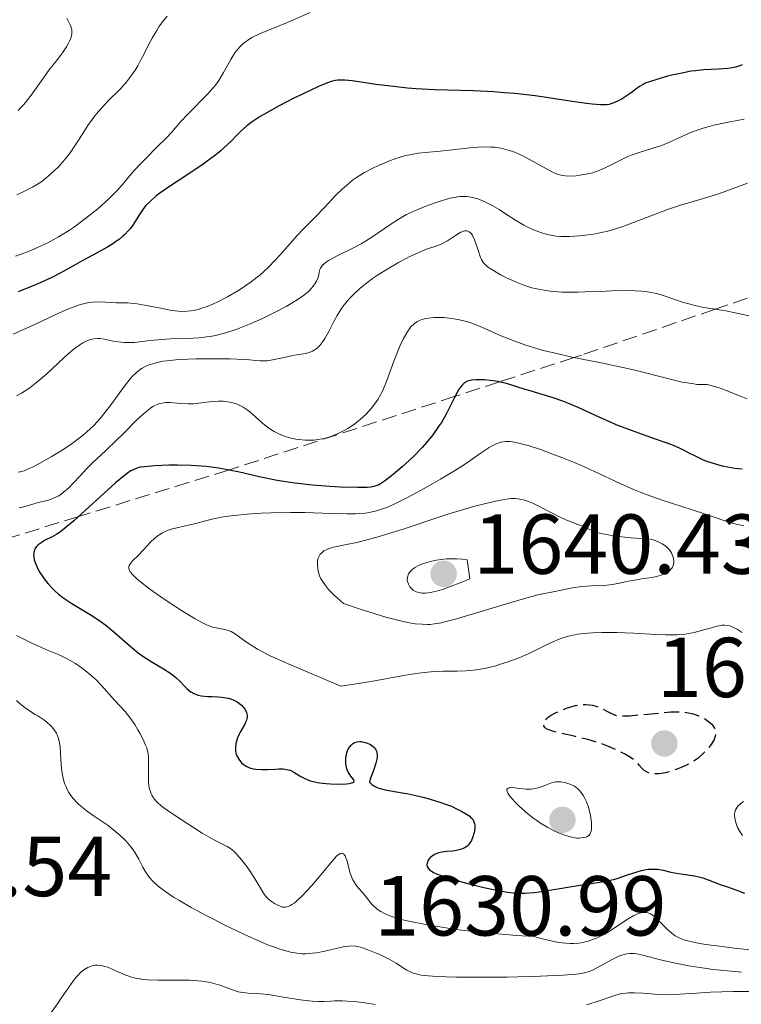
# Model space of a CAD drawing. Units: metres. Extents: x 678434 to 681881, y 4756200 to 4758603.
# Drawn here: x 679713 to 679798, y 4756833 to 4756949 of the extents above; entities that cross this region are included whole.
import ezdxf

# ---------------------------------------------------------------- set-up
doc = ezdxf.new("R2010")
doc.units = ezdxf.units.M
doc.header["$MEASUREMENT"] = 0
doc.linetypes.add('DGN Style 3', pattern=[2.435891, 1.739922, -0.695969])
for name, color, linetype, lineweight in [('Cota de punto acotado terreno', 7, 'Continuous', 0), ('Curva de nivel de depresión directora', 30, 'DGN Style 3', 30), ('Curva de nivel directora', 30, 'Continuous', 30), ('Curva de nivel intermedia', 30, 'Continuous', 0), ('Punto acotado terreno (símbolo)', 7, 'Continuous', 0), ('Zona arbolada', 92, 'DGN Style 3', 0)]:
    doc.layers.add(name, color=color, linetype=linetype, lineweight=lineweight)
doc.styles.add('Style-Arial', font='arial.ttf')

# ---------------------------------------------------------------- blocks, each defined once
blk = doc.blocks.new('5PATER')
at = {"layer": 'Punto acotado terreno (símbolo)', "linetype": 'Continuous', "lineweight": 0}
h = blk.add_hatch(color=51, dxfattribs=at)
edge = h.paths.add_edge_path()
edge.add_ellipse((0, 0), major_axis=(-0.11, -0.111), ratio=0.999422, start_angle=0, end_angle=360)

msp = doc.modelspace()

# ---------------------------------------------------------------- linework, layer by layer
at = {"layer": 'Curva de nivel de depresión directora', "color": 30, "linetype": 'DGN Style 3', "lineweight": 30, "elevation": 1625, "flags": 128}
msp.add_lwpolyline([(679784.36, 4756867.11), (679785.1, 4756867.14), (679786.6, 4756867.28), (679788.93, 4756867.5), (679790, 4756867.58), (679790.92, 4756867.6), (679791.32, 4756867.58), (679792.04, 4756867.5), (679792.47, 4756867.41), (679792.75, 4756867.33), (679793.3, 4756867.13), (679793.85, 4756866.86), (679794.11, 4756866.7), (679794.48, 4756866.44), (679794.8, 4756866.14), (679794.94, 4756865.99), (679795.15, 4756865.66), (679795.22, 4756865.48), (679795.28, 4756865.21), (679795.27, 4756864.93), (679795.23, 4756864.73), (679795.08, 4756864.34), (679794.98, 4756864.15), (679794.73, 4756863.76), (679794.44, 4756863.39), (679793.83, 4756862.73), (679793.2, 4756862.15), (679792.8, 4756861.85), (679792.53, 4756861.67), (679791.92, 4756861.35), (679791.21, 4756861.03), (679790.82, 4756860.87), (679790.22, 4756860.66), (679789.34, 4756860.42), (679788.61, 4756860.3), (679788.28, 4756860.28), (679787.83, 4756860.3), (679787.44, 4756860.37), (679787.27, 4756860.44), (679787.12, 4756860.51), (679786.85, 4756860.7), (679786.61, 4756860.93), (679786.3, 4756861.28), (679786.12, 4756861.47), (679785.72, 4756861.84), (679785.48, 4756862.04), (679785.04, 4756862.34), (679784.51, 4756862.65), (679784.19, 4756862.82), (679783.21, 4756863.28), (679782.65, 4756863.52), (679781.72, 4756863.86), (679780.73, 4756864.19), (679780.2, 4756864.34), (679778.6, 4756864.72), (679776.66, 4756865.15), (679775.92, 4756865.35), (679775.64, 4756865.46), (679775.48, 4756865.53), (679775.24, 4756865.68), (679775.15, 4756865.76), (679775.04, 4756865.93), (679775, 4756866.11), (679775.02, 4756866.23), (679775.14, 4756866.5), (679775.37, 4756866.8), (679775.55, 4756866.96), (679775.9, 4756867.21), (679776.4, 4756867.49), (679776.72, 4756867.63), (679777.48, 4756867.94), (679777.94, 4756868.1), (679778.74, 4756868.36), (679779.35, 4756868.46), (679779.73, 4756868.48), (679779.97, 4756868.48), (679780.42, 4756868.44), (679780.73, 4756868.39), (679781.31, 4756868.22), (679781.81, 4756868.01), (679782.62, 4756867.58), (679783.06, 4756867.36), (679783.26, 4756867.27), (679783.56, 4756867.18), (679784.07, 4756867.12), (679784.36, 4756867.11)], dxfattribs=at)
at = {"layer": 'Curva de nivel directora', "color": 30, "linetype": 'Continuous', "lineweight": 30, "flags": 128}
for points, elevation in [([(679798.4, 4756943.86), (679798.1, 4756943.74), (679797.59, 4756943.6), (679797, 4756943.49), (679796.68, 4756943.46), (679795.59, 4756943.38), (679793.86, 4756943.29), (679792.88, 4756943.18), (679792.36, 4756943.11), (679791.31, 4756942.91), (679790.26, 4756942.68), (679789.6, 4756942.52), (679788.44, 4756942.2), (679787.46, 4756941.88), (679786.98, 4756941.7), (679786.71, 4756941.57), (679786.28, 4756941.32), (679785.85, 4756941.02), (679785.3, 4756940.58), (679784.98, 4756940.34), (679784.25, 4756939.87), (679783.85, 4756939.65), (679783.26, 4756939.38), (679782.92, 4756939.26), (679782.73, 4756939.21), (679782.4, 4756939.17), (679781.71, 4756939.17), (679780.7, 4756939.25), (679780.04, 4756939.33), (679778.37, 4756939.57), (679775.58, 4756939.98), (679774.02, 4756940.2), (679771.59, 4756940.48), (679770.36, 4756940.59), (679769.13, 4756940.68), (679766.73, 4756940.79), (679762.14, 4756940.93), (679759.99, 4756941.04), (679758.96, 4756941.13), (679757, 4756941.34), (679755.23, 4756941.57), (679753.24, 4756941.87)], 1600), ([(679753.24, 4756941.87), (679752.44, 4756941.98), (679751.58, 4756942.07), (679751.22, 4756942.08), (679750.71, 4756942.05), (679750.47, 4756942.01), (679749.95, 4756941.89), (679749.53, 4756941.74), (679748.48, 4756941.31), (679746.59, 4756940.43), (679745.51, 4756939.9), (679743.85, 4756939.05), (679742.31, 4756938.19), (679741.62, 4756937.78), (679741.02, 4756937.39), (679740.66, 4756937.14), (679740.04, 4756936.67), (679739.29, 4756936.02), (679738.88, 4756935.61), (679738.14, 4756934.85), (679737.38, 4756934.11), (679736.95, 4756933.74), (679736.23, 4756933.15), (679735.37, 4756932.51), (679734.88, 4756932.17), (679733.18, 4756931.03), (679730.8, 4756929.46), (679729.78, 4756928.74), (679729.36, 4756928.42), (679728.67, 4756927.82), (679728.15, 4756927.28), (679727.86, 4756926.93), (679727.37, 4756926.21), (679726.89, 4756925.41), (679726.6, 4756924.98), (679726.28, 4756924.55), (679726.1, 4756924.33), (679725.67, 4756923.88), (679725.43, 4756923.66), (679725.03, 4756923.32), (679724.57, 4756922.99), (679724.24, 4756922.76), (679723.52, 4756922.32), (679722.32, 4756921.66), (679720.63, 4756920.75), (679719.79, 4756920.29), (679718.04, 4756919.31), (679716.98, 4756918.77), (679715.69, 4756918.16), (679714.92, 4756917.84), (679713.1, 4756917.12)], 1600), ([(679798.39, 4756896.19), (679797.53, 4756896.29), (679796.66, 4756896.43), (679796.23, 4756896.52), (679795.81, 4756896.62), (679795, 4756896.86), (679794.23, 4756897.13), (679793.75, 4756897.32), (679792.88, 4756897.72), (679792.32, 4756898.02), (679791.55, 4756898.42), (679791.1, 4756898.64), (679790.3, 4756898.99), (679789.8, 4756899.18), (679787.96, 4756899.84), (679785.02, 4756900.87), (679783.56, 4756901.43), (679782.86, 4756901.73), (679781.54, 4756902.33), (679779.08, 4756903.49), (679777.87, 4756904), (679777.25, 4756904.24), (679776.02, 4756904.66), (679774.84, 4756905.02), (679773.42, 4756905.43), (679772.82, 4756905.6), (679771.74, 4756905.95), (679770.63, 4756906.3), (679770.06, 4756906.44), (679769.64, 4756906.53), (679768.72, 4756906.66), (679768.02, 4756906.73), (679767.35, 4756906.75), (679767.04, 4756906.75), (679766.56, 4756906.71), (679766.34, 4756906.67), (679766.04, 4756906.57), (679765.77, 4756906.42), (679765.64, 4756906.33), (679765.38, 4756906.08), (679765.25, 4756905.93), (679765.06, 4756905.66), (679764.87, 4756905.34), (679764.46, 4756904.57), (679763.52, 4756902.71), (679762.95, 4756901.72), (679762.63, 4756901.23), (679761.95, 4756900.27), (679761.2, 4756899.35), (679760.67, 4756898.76), (679759.58, 4756897.64), (679758.35, 4756896.49), (679757.56, 4756895.82), (679757.08, 4756895.43), (679756.24, 4756894.79), (679755.79, 4756894.48), (679755.57, 4756894.36), (679755.23, 4756894.23), (679754.84, 4756894.13), (679754.6, 4756894.1), (679754.2, 4756894.06), (679753.12, 4756894.04), (679751.06, 4756894.09), (679749.81, 4756894.15), (679747.78, 4756894.31), (679745.68, 4756894.55), (679744.64, 4756894.71), (679743.62, 4756894.88), (679741.67, 4756895.28), (679739.17, 4756895.84), (679737.95, 4756896.09), (679736.75, 4756896.31)], 1625), ([(679736.75, 4756896.31), (679736.15, 4756896.4), (679735.25, 4756896.51), (679734.66, 4756896.56), (679733.49, 4756896.64), (679731.85, 4756896.68), (679730.85, 4756896.67), (679729.19, 4756896.6), (679727.97, 4756896.5), (679727.46, 4756896.43), (679727.2, 4756896.37), (679726.78, 4756896.22), (679726.37, 4756896.01), (679726.11, 4756895.84), (679725.63, 4756895.48), (679724.55, 4756894.58), (679719.65, 4756890.12), (679718.52, 4756889.16), (679717.97, 4756888.75), (679717.66, 4756888.54), (679717.08, 4756888.22), (679716.2, 4756887.78), (679715.79, 4756887.54), (679715.43, 4756887.27), (679715.28, 4756887.12), (679715.13, 4756886.93), (679715.07, 4756886.82), (679715, 4756886.66), (679714.93, 4756886.38), (679714.91, 4756886.07), (679714.93, 4756885.9), (679714.99, 4756885.53), (679715.05, 4756885.33), (679715.16, 4756885.01), (679715.46, 4756884.38), (679715.65, 4756884.04), (679715.98, 4756883.51), (679716.39, 4756882.96), (679716.62, 4756882.69), (679717.13, 4756882.14), (679717.41, 4756881.87), (679717.86, 4756881.48), (679718.35, 4756881.09), (679719.43, 4756880.36), (679721.75, 4756878.94), (679722.87, 4756878.19), (679723.41, 4756877.8), (679724.41, 4756876.99), (679726.2, 4756875.4), (679727.03, 4756874.71), (679727.43, 4756874.4), (679728.21, 4756873.87), (679728.94, 4756873.42), (679729.81, 4756872.91), (679730.2, 4756872.68), (679730.96, 4756872.2), (679731.38, 4756871.88), (679731.65, 4756871.65), (679732.16, 4756871.16), (679732.67, 4756870.62), (679732.95, 4756870.34), (679733.26, 4756870.09), (679733.42, 4756869.97), (679733.78, 4756869.76), (679733.98, 4756869.67), (679734.29, 4756869.56), (679734.64, 4756869.49), (679735.4, 4756869.42), (679735.94, 4756869.39), (679736.67, 4756869.37), (679737.04, 4756869.34), (679737.57, 4756869.26), (679737.83, 4756869.21), (679738.21, 4756869.09), (679738.44, 4756869), (679738.88, 4756868.77), (679739.26, 4756868.5), (679739.41, 4756868.37), (679739.67, 4756868.09), (679739.82, 4756867.88), (679739.99, 4756867.54), (679740.03, 4756867.37), (679740.06, 4756867.12), (679740.06, 4756866.95), (679739.99, 4756866.62), (679739.93, 4756866.45), (679739.79, 4756866.13), (679739.26, 4756865.2), (679739.14, 4756864.97), (679738.95, 4756864.55), (679738.81, 4756864.14), (679738.74, 4756863.88), (679738.68, 4756863.4), (679738.68, 4756863.07), (679738.7, 4756862.91), (679738.78, 4756862.61), (679738.86, 4756862.41), (679739.09, 4756862), (679739.3, 4756861.73), (679739.42, 4756861.6), (679739.64, 4756861.4)], 1625), ([(679739.64, 4756861.4), (679740.03, 4756861.15), (679740.34, 4756861.01), (679740.51, 4756860.95), (679740.79, 4756860.88), (679741.1, 4756860.84), (679741.77, 4756860.8), (679742.48, 4756860.82), (679743.39, 4756860.86), (679743.79, 4756860.88), (679744.3, 4756860.87), (679744.52, 4756860.85), (679744.9, 4756860.78), (679745.13, 4756860.71), (679745.56, 4756860.5), (679745.9, 4756860.29), (679746.4, 4756859.96), (679746.7, 4756859.8), (679747.23, 4756859.57), (679747.53, 4756859.47), (679747.86, 4756859.38), (679748.6, 4756859.24), (679749.38, 4756859.14), (679749.9, 4756859.1), (679750.88, 4756859.07), (679751.78, 4756859.11), (679752.08, 4756859.15), (679752.25, 4756859.18), (679752.52, 4756859.26), (679752.64, 4756859.34), (679752.69, 4756859.44), (679752.63, 4756859.59), (679752.27, 4756860.01), (679752.07, 4756860.31), (679751.98, 4756860.48), (679751.83, 4756860.88), (679751.78, 4756861.06), (679751.71, 4756861.45), (679751.68, 4756861.75), (679751.69, 4756862.18), (679751.72, 4756862.39), (679751.81, 4756862.77), (679751.95, 4756863.11), (679752.06, 4756863.32), (679752.32, 4756863.66), (679752.5, 4756863.83), (679752.6, 4756863.9), (679752.76, 4756863.99), (679753.03, 4756864.08), (679753.33, 4756864.1), (679753.5, 4756864.09), (679753.82, 4756864.04), (679753.99, 4756864), (679754.24, 4756863.92), (679754.61, 4756863.74), (679754.93, 4756863.51), (679755.06, 4756863.38), (679755.17, 4756863.23), (679755.23, 4756863.13), (679755.33, 4756862.9), (679755.36, 4756862.77), (679755.39, 4756862.5), (679755.38, 4756862.21), (679755.35, 4756862), (679755.25, 4756861.54), (679754.95, 4756860.69), (679754.56, 4756859.66), (679754.48, 4756859.32), (679754.77, 4756859.05), (679754.98, 4756858.89), (679755.14, 4756858.8), (679755.48, 4756858.65), (679755.75, 4756858.55), (679756.34, 4756858.39), (679756.98, 4756858.27), (679758.34, 4756858.06), (679758.87, 4756857.97), (679759.93, 4756857.75), (679760.97, 4756857.5), (679761.64, 4756857.32), (679762.9, 4756856.93), (679763.33, 4756856.77), (679764.13, 4756856.46), (679764.83, 4756856.14), (679765.25, 4756855.93), (679765.93, 4756855.54), (679766.29, 4756855.29), (679766.43, 4756855.16), (679766.61, 4756854.97), (679766.74, 4756854.75), (679766.79, 4756854.64), (679766.86, 4756854.38), (679766.88, 4756854.24), (679766.89, 4756854), (679766.84, 4756853.51), (679766.79, 4756853.25), (679766.67, 4756852.85), (679766.5, 4756852.45), (679766.39, 4756852.26), (679766.13, 4756851.92), (679765.98, 4756851.77)], 1625), ([(679765.98, 4756851.77), (679765.72, 4756851.58), (679765.42, 4756851.43), (679765.21, 4756851.36), (679764.74, 4756851.25), (679764.26, 4756851.18), (679763.6, 4756851.12), (679763.28, 4756851.09), (679762.83, 4756851.01), (679762.62, 4756850.96), (679762.34, 4756850.87), (679762.16, 4756850.79), (679761.86, 4756850.6), (679761.73, 4756850.5), (679761.52, 4756850.27), (679761.37, 4756850.04), (679761.3, 4756849.88), (679761.27, 4756849.77), (679761.24, 4756849.57), (679761.27, 4756849.38), (679761.38, 4756849.15), (679761.57, 4756848.96), (679761.86, 4756848.77), (679762.04, 4756848.67), (679762.38, 4756848.52), (679763.25, 4756848.19), (679763.81, 4756848.01), (679765.09, 4756847.64), (679766.03, 4756847.38), (679767.95, 4756846.9), (679769.28, 4756846.6), (679770.3, 4756846.41), (679770.76, 4756846.33), (679771.41, 4756846.26), (679772.35, 4756846.22), (679772.83, 4756846.23), (679773.88, 4756846.31), (679774.46, 4756846.38), (679775.71, 4756846.56), (679779.55, 4756847.21), (679780.62, 4756847.38), (679781.86, 4756847.57), (679782.42, 4756847.67), (679783.24, 4756847.85), (679783.65, 4756847.96), (679784.9, 4756848.38), (679786.01, 4756848.75), (679786.55, 4756848.9), (679787.07, 4756849.01), (679787.33, 4756849.05), (679787.7, 4756849.07), (679787.94, 4756849.07), (679788.42, 4756849.04), (679789.1, 4756848.92), (679789.99, 4756848.71), (679790.43, 4756848.62), (679791.44, 4756848.46), (679792.78, 4756848.26), (679793.44, 4756848.12), (679793.76, 4756848.03), (679794.4, 4756847.81), (679795.82, 4756847.26), (679796.65, 4756846.95), (679797.95, 4756846.5), (679798.68, 4756846.22)], 1625)]:
    msp.add_lwpolyline(points, dxfattribs=dict(at, elevation=elevation))
at = {"layer": 'Curva de nivel intermedia', "color": 30, "linetype": 'Continuous', "lineweight": 0, "flags": 128}
for points, elevation in [([(679747.51, 4756950.06), (679744.91, 4756948.92), (679743.66, 4756948.39), (679741.53, 4756947.51), (679740.64, 4756947.08), (679740.11, 4756946.76), (679739.87, 4756946.59), (679739.52, 4756946.3), (679739.2, 4756945.98), (679739, 4756945.75), (679738.63, 4756945.27), (679738.14, 4756944.49), (679737.3, 4756942.98), (679736.72, 4756942.03), (679736.34, 4756941.49), (679736.07, 4756941.15), (679735.48, 4756940.48), (679733.08, 4756938.07), (679732.27, 4756937.18), (679731.16, 4756935.91), (679730.53, 4756935.24), (679729.48, 4756934.19), (679728.04, 4756932.77), (679727.37, 4756932.08), (679726.49, 4756931.09), (679725.39, 4756929.77), (679724.78, 4756929.1), (679723.84, 4756928.14), (679723.31, 4756927.65), (679722.46, 4756926.9), (679721.08, 4756925.78), (679719.74, 4756924.79), (679719.02, 4756924.3), (679717.86, 4756923.59), (679716.58, 4756922.9), (679715.89, 4756922.56), (679714.58, 4756921.97), (679713.87, 4756921.7), (679712.76, 4756921.31)], 1595), ([(679730.65, 4756949.61), (679730.1, 4756948.94), (679729.67, 4756948.34), (679729.41, 4756947.93), (679728.91, 4756947.09), (679728.46, 4756946.23), (679727.89, 4756945.09), (679727.6, 4756944.54), (679727.17, 4756943.75), (679726.95, 4756943.38), (679726.61, 4756942.85), (679726.37, 4756942.52), (679725.88, 4756941.89), (679725.14, 4756941.06), (679723.71, 4756939.62), (679722.89, 4756938.75), (679722.52, 4756938.33), (679722, 4756937.7), (679721.29, 4756936.72), (679720.62, 4756935.66), (679719.7, 4756934.2), (679719.2, 4756933.48), (679718.94, 4756933.13), (679718.37, 4756932.45), (679717.79, 4756931.81), (679717.39, 4756931.42), (679716.6, 4756930.7), (679716.31, 4756930.47), (679715.75, 4756930.05), (679715.18, 4756929.68), (679714.78, 4756929.45), (679713.93, 4756929), (679712.93, 4756928.56)], 1590), ([(679718.81, 4756949.39), (679718.98, 4756949.07), (679719.24, 4756948.51), (679719.36, 4756948.16), (679719.4, 4756948), (679719.43, 4756947.71), (679719.42, 4756947.52), (679719.33, 4756947.13), (679719.15, 4756946.67), (679719.03, 4756946.42), (679718.8, 4756946), (679718.33, 4756945.3), (679717.72, 4756944.5), (679716.72, 4756943.23), (679716.18, 4756942.5), (679715.61, 4756941.69), (679714.81, 4756940.56), (679714.4, 4756940), (679713.75, 4756939.2), (679713.42, 4756938.83), (679713.08, 4756938.49)], 1585), ([(679798.62, 4756937.48), (679796.98, 4756937.15), (679796.19, 4756937), (679795.06, 4756936.75), (679794.52, 4756936.61), (679793.78, 4756936.4), (679793.31, 4756936.25), (679792.44, 4756935.93), (679791.28, 4756935.43), (679789.91, 4756934.8), (679789.27, 4756934.52), (679788.8, 4756934.34), (679787.88, 4756934.03), (679786.13, 4756933.5), (679785.33, 4756933.22), (679784.94, 4756933.07), (679784.21, 4756932.73), (679782.32, 4756931.76), (679781.55, 4756931.42), (679781.09, 4756931.25), (679780.79, 4756931.16), (679780.2, 4756931.02), (679779.28, 4756930.85), (679778.82, 4756930.79), (679778.14, 4756930.76), (679777.54, 4756930.79), (679777.24, 4756930.84), (679776.75, 4756930.96), (679776.21, 4756931.16), (679775.92, 4756931.3), (679774.9, 4756931.84), (679773.35, 4756932.71), (679772.55, 4756933.13), (679771.84, 4756933.45), (679771.49, 4756933.6), (679770.95, 4756933.79), (679770.12, 4756934.01), (679769.54, 4756934.11), (679769.25, 4756934.15), (679768.79, 4756934.18), (679768.32, 4756934.19), (679767.33, 4756934.16), (679766.31, 4756934.08), (679764.27, 4756933.85), (679762.81, 4756933.71), (679761.03, 4756933.55), (679760.22, 4756933.45), (679759.22, 4756933.28), (679758.73, 4756933.17), (679757.99, 4756932.96), (679757.6, 4756932.84), (679756.78, 4756932.53), (679755.54, 4756932.01), (679754.89, 4756931.7), (679753.91, 4756931.17), (679752.95, 4756930.58), (679752.5, 4756930.26), (679752.07, 4756929.92), (679751.26, 4756929.22), (679750.52, 4756928.49)], 1605), ([(679799.01, 4756929.92), (679796.57, 4756929.01), (679795.35, 4756928.58), (679793.57, 4756928.03), (679791.14, 4756927.32), (679789.82, 4756926.88), (679787.63, 4756926.06)], 1610), ([(679750.52, 4756928.49), (679749.13, 4756927.02), (679748.11, 4756925.97), (679746.69, 4756924.52), (679745.93, 4756923.71), (679745.13, 4756922.81), (679744.01, 4756921.53), (679743.42, 4756920.89), (679742.5, 4756919.95), (679742.03, 4756919.51), (679741.56, 4756919.09), (679740.59, 4756918.33), (679739.62, 4756917.65), (679738.98, 4756917.25), (679737.76, 4756916.54), (679736.62, 4756915.95), (679736.09, 4756915.7), (679735.34, 4756915.39), (679734.63, 4756915.14), (679734.29, 4756915.04), (679733.71, 4756914.91), (679733.43, 4756914.86), (679732.99, 4756914.82), (679732.32, 4756914.81), (679731.97, 4756914.83), (679731.19, 4756914.93), (679729.86, 4756915.17), (679727.98, 4756915.56), (679727.11, 4756915.7), (679726.71, 4756915.75), (679725.98, 4756915.81), (679724.67, 4756915.83), (679724.03, 4756915.85), (679722.64, 4756915.92), (679721.84, 4756915.89), (679721.25, 4756915.81), (679720.93, 4756915.74), (679720.43, 4756915.62), (679719.9, 4756915.44), (679718.74, 4756914.99), (679717.54, 4756914.44), (679715.95, 4756913.68), (679715.21, 4756913.33), (679712.5, 4756912.12)], 1605), ([(679787.63, 4756926.06), (679785.59, 4756925.27), (679784.57, 4756924.9), (679783.11, 4756924.43), (679782.41, 4756924.24), (679781.97, 4756924.13), (679781.11, 4756923.96), (679779.94, 4756923.78), (679779.24, 4756923.71), (679778.04, 4756923.65), (679777.01, 4756923.65), (679776.45, 4756923.69), (679776.11, 4756923.74), (679775.42, 4756923.89), (679774.66, 4756924.11), (679774.25, 4756924.26), (679773.62, 4756924.51), (679772.97, 4756924.81), (679772.65, 4756924.98), (679771.67, 4756925.56), (679770.39, 4756926.4), (679769.76, 4756926.8), (679768.95, 4756927.28), (679768.55, 4756927.49), (679767.98, 4756927.77), (679767.43, 4756928), (679767.17, 4756928.1), (679766.92, 4756928.17), (679766.44, 4756928.29), (679765.98, 4756928.35), (679765.69, 4756928.36), (679765.12, 4756928.34), (679764.46, 4756928.25), (679763.97, 4756928.14), (679762.7, 4756927.76), (679761.55, 4756927.36), (679760.91, 4756927.12), (679759.9, 4756926.7), (679758.86, 4756926.21), (679758.36, 4756925.94), (679757.86, 4756925.64), (679756.89, 4756925.01), (679754.98, 4756923.7), (679754.01, 4756923.07), (679753.51, 4756922.78), (679752.51, 4756922.25), (679750.68, 4756921.36), (679749.95, 4756920.98), (679749.66, 4756920.81), (679749.21, 4756920.5), (679748.9, 4756920.21), (679748.77, 4756920.02), (679748.7, 4756919.9), (679748.61, 4756919.66), (679748.54, 4756919.37), (679748.46, 4756918.96), (679748.4, 4756918.74), (679748.25, 4756918.36), (679748.13, 4756918.16), (679747.85, 4756917.77), (679747.66, 4756917.55), (679747.32, 4756917.21), (679746.66, 4756916.66), (679745.78, 4756916.05), (679745.26, 4756915.73), (679744.68, 4756915.39), (679743.38, 4756914.7), (679742.44, 4756914.24), (679741.8, 4756913.94), (679740.53, 4756913.38), (679739.17, 4756912.83), (679738.54, 4756912.61), (679737.39, 4756912.24), (679736.35, 4756911.98), (679735.7, 4756911.85), (679735.27, 4756911.79), (679734.43, 4756911.7), (679732.99, 4756911.62), (679731.05, 4756911.56), (679730.07, 4756911.51), (679728.61, 4756911.36), (679726.78, 4756911.15), (679725.96, 4756911.12), (679725.58, 4756911.13), (679724.89, 4756911.2), (679724.28, 4756911.31), (679723.58, 4756911.47), (679723.26, 4756911.54), (679722.69, 4756911.62), (679722.42, 4756911.63), (679722.02, 4756911.59), (679721.6, 4756911.48), (679721.38, 4756911.4), (679720.96, 4756911.21), (679720.72, 4756911.09), (679720.35, 4756910.85), (679719.7, 4756910.39), (679718.94, 4756909.76), (679718.51, 4756909.38), (679716.46, 4756907.46), (679715.3, 4756906.45)], 1610), ([(679792.81, 4756915.51), (679792.28, 4756915.64), (679791.49, 4756915.85), (679790.34, 4756916.23), (679789.31, 4756916.61), (679788.75, 4756916.79), (679788.11, 4756916.96), (679787.76, 4756917.03), (679786.97, 4756917.15), (679786.52, 4756917.2), (679785.78, 4756917.24), (679784.95, 4756917.26), (679783.08, 4756917.22), (679781.73, 4756917.16), (679779.91, 4756917.1), (679779.02, 4756917.08), (679777.74, 4756917.07), (679777.14, 4756917.09), (679776.31, 4756917.14), (679775.79, 4756917.19), (679774.84, 4756917.33), (679774.41, 4756917.41), (679773.61, 4756917.6), (679772.91, 4756917.81), (679772.47, 4756917.97), (679771.69, 4756918.28), (679770.55, 4756918.8), (679769.92, 4756919.13), (679768.9, 4756919.73), (679768.4, 4756920.07), (679768.2, 4756920.25), (679767.93, 4756920.55), (679767.69, 4756920.94), (679767.58, 4756921.17), (679767.27, 4756922.03), (679766.85, 4756923.26), (679766.62, 4756923.76), (679766.5, 4756923.94), (679766.41, 4756924.04), (679766.23, 4756924.19), (679766.14, 4756924.24), (679765.94, 4756924.3), (679765.72, 4756924.29), (679765.57, 4756924.26), (679765.24, 4756924.13), (679765.04, 4756924.02), (679764.6, 4756923.75), (679763.66, 4756923.13), (679763.17, 4756922.86), (679762.92, 4756922.74), (679762.4, 4756922.55), (679761.09, 4756922.09), (679760.2, 4756921.72), (679759.25, 4756921.27), (679758.72, 4756921), (679757.9, 4756920.56), (679756.64, 4756919.83), (679755.42, 4756919.06), (679754.85, 4756918.67), (679754.32, 4756918.29), (679753.38, 4756917.53), (679752.58, 4756916.8), (679752.12, 4756916.31), (679751.85, 4756916), (679751.36, 4756915.37), (679751.12, 4756915.03), (679750.69, 4756914.34), (679750.33, 4756913.68), (679749.9, 4756912.83), (679749.69, 4756912.42), (679749.24, 4756911.63), (679749, 4756911.27), (679748.62, 4756910.78), (679748.35, 4756910.51), (679748.2, 4756910.39), (679747.98, 4756910.23), (679747.75, 4756910.1), (679747.59, 4756910.03), (679747.25, 4756909.92), (679746.7, 4756909.8), (679745.9, 4756909.67), (679745.47, 4756909.6), (679744.44, 4756909.39), (679743.07, 4756909.09), (679742.44, 4756908.99), (679742.15, 4756908.97), (679741.61, 4756908.97), (679741.09, 4756909.01), (679740.36, 4756909.09), (679739.94, 4756909.13), (679738.86, 4756909.19), (679738.02, 4756909.21), (679736.14, 4756909.22), (679734.08, 4756909.2), (679733.07, 4756909.17), (679731.66, 4756909.09), (679730.61, 4756908.99), (679730.14, 4756908.92), (679729.51, 4756908.8), (679729.21, 4756908.72), (679728.66, 4756908.55)], 1615), ([(679799.38, 4756914.23), (679797.93, 4756914.56), (679796.46, 4756914.86), (679794.72, 4756915.14), (679793.89, 4756915.28), (679792.81, 4756915.51)], 1615), ([(679798.98, 4756904.48), (679798.15, 4756904.81), (679796.43, 4756905.52), (679795.56, 4756905.84), (679794.7, 4756906.09), (679794.28, 4756906.18), (679793.57, 4756906.17), (679793.05, 4756906.2), (679792.69, 4756906.25), (679791.94, 4756906.37), (679791.33, 4756906.48), (679790.05, 4756906.78), (679787.17, 4756907.52), (679785.58, 4756907.91), (679784.34, 4756908.19), (679781.77, 4756908.73), (679778.34, 4756909.43), (679776.7, 4756909.79), (679775.15, 4756910.17), (679774.43, 4756910.36), (679773.41, 4756910.66), (679772.78, 4756910.86), (679771.61, 4756911.28), (679770.08, 4756911.89), (679767.7, 4756912.95), (679767.22, 4756913.15), (679766.35, 4756913.48), (679765.58, 4756913.71), (679765.1, 4756913.82), (679764.18, 4756913.98), (679763.23, 4756914.07), (679762.76, 4756914.09), (679762.08, 4756914.08), (679761.44, 4756914.02), (679761.14, 4756913.98), (679760.66, 4756913.86), (679760.44, 4756913.78), (679760.13, 4756913.62), (679759.83, 4756913.42), (679759.69, 4756913.3), (679759.41, 4756913.02), (679759.28, 4756912.86), (679759.07, 4756912.58), (679758.87, 4756912.26), (679758.46, 4756911.53), (679758.06, 4756910.7), (679757.81, 4756910.11), (679757.35, 4756908.94), (679756.48, 4756906.53), (679756.18, 4756905.78), (679756.01, 4756905.42), (679755.68, 4756904.78), (679755.5, 4756904.47), (679755.2, 4756904.01), (679754.69, 4756903.34), (679754.11, 4756902.7), (679753.78, 4756902.4), (679753.44, 4756902.1), (679752.71, 4756901.53), (679751.92, 4756901.02), (679751.57, 4756900.81), (679750.86, 4756900.44), (679750.33, 4756900.21), (679749.94, 4756900.06), (679749.18, 4756899.84)], 1620), ([(679728.66, 4756908.55), (679728.2, 4756908.37), (679727.97, 4756908.26), (679727.63, 4756908.06), (679727.12, 4756907.68), (679726.58, 4756907.17), (679726.3, 4756906.86), (679726, 4756906.5), (679725.37, 4756905.67), (679724.03, 4756903.82), (679723.35, 4756902.91), (679722.74, 4756902.17), (679722.43, 4756901.82), (679721.95, 4756901.32), (679721.17, 4756900.59), (679720.74, 4756900.23), (679719.8, 4756899.51), (679719.28, 4756899.13), (679718.15, 4756898.38), (679716.99, 4756897.66), (679715.52, 4756896.82), (679714.87, 4756896.48), (679714.12, 4756896.15), (679713.79, 4756896.02), (679713.32, 4756895.89), (679713.09, 4756895.85)], 1615), ([(679715.3, 4756906.45), (679714.5, 4756905.83), (679714.1, 4756905.55), (679713.49, 4756905.16), (679712.89, 4756904.84)], 1610), ([(679749.18, 4756899.84), (679748.43, 4756899.69), (679747.92, 4756899.64), (679747.58, 4756899.63), (679746.89, 4756899.64), (679746.17, 4756899.7), (679745.8, 4756899.76), (679745.25, 4756899.87), (679744.7, 4756900.02), (679744.43, 4756900.11), (679743.89, 4756900.32), (679743.63, 4756900.44), (679743.24, 4756900.64), (679742.87, 4756900.88), (679742.16, 4756901.4), (679741.51, 4756901.96), (679740.71, 4756902.68), (679740.35, 4756902.99), (679740.09, 4756903.19), (679739.6, 4756903.53), (679739.13, 4756903.77), (679738.83, 4756903.9), (679738.22, 4756904.07), (679737.57, 4756904.18), (679737.23, 4756904.21), (679736.7, 4756904.22), (679735.87, 4756904.18), (679734.99, 4756904.07), (679733.76, 4756903.92), (679733.13, 4756903.9), (679732.2, 4756903.94), (679731.01, 4756904.05), (679730.47, 4756904.05), (679730.01, 4756904), (679729.79, 4756903.95), (679729.46, 4756903.84), (679729.13, 4756903.68), (679728.95, 4756903.58), (679728.68, 4756903.4), (679728.09, 4756902.94), (679727.76, 4756902.65), (679727.04, 4756901.97), (679725.46, 4756900.38), (679724.63, 4756899.57), (679723.41, 4756898.41), (679721.86, 4756896.95), (679721.12, 4756896.21), (679720.42, 4756895.46), (679719.53, 4756894.5), (679719.09, 4756894.06), (679718.45, 4756893.48), (679718.13, 4756893.24), (679717.81, 4756893.04), (679717.6, 4756892.93), (679717.18, 4756892.74), (679716.56, 4756892.53), (679715.43, 4756892.26), (679714.7, 4756892.06), (679713.75, 4756891.78), (679713.22, 4756891.66)], 1620), ([(679775.66, 4756898.15), (679774.74, 4756898.47), (679773.16, 4756898.98), (679772.68, 4756899.12), (679771.91, 4756899.32), (679771.33, 4756899.42), (679771.02, 4756899.45), (679770.5, 4756899.45), (679770, 4756899.38), (679769.75, 4756899.31), (679769.33, 4756899.15), (679768.85, 4756898.91), (679768.58, 4756898.75), (679767.63, 4756898.12), (679765.92, 4756896.93), (679764.82, 4756896.22), (679762.86, 4756895.03), (679761.47, 4756894.24), (679760.56, 4756893.73), (679758.89, 4756892.84), (679757.4, 4756892.1), (679756.61, 4756891.74), (679756.14, 4756891.56), (679755.29, 4756891.28), (679754.46, 4756891.09), (679754.02, 4756891.03), (679753.27, 4756890.97), (679752.84, 4756890.95), (679751.85, 4756890.94), (679749.96, 4756890.99), (679746.86, 4756891.09), (679745.16, 4756891.1), (679742.85, 4756891.07), (679741.71, 4756891.02), (679740.06, 4756890.91), (679738.55, 4756890.76), (679737.87, 4756890.67), (679737.24, 4756890.57), (679736.12, 4756890.35), (679735.15, 4756890.11), (679734.01, 4756889.8), (679733.46, 4756889.67), (679732.66, 4756889.49), (679731.61, 4756889.26), (679731.12, 4756889.12), (679730.64, 4756888.96), (679730.41, 4756888.87), (679730.08, 4756888.71), (679729.77, 4756888.52), (679729.58, 4756888.39), (679729.2, 4756888.09), (679728.69, 4756887.61), (679727.8, 4756886.64), (679727.22, 4756886.04), (679726.58, 4756885.39), (679726.33, 4756885.1), (679726.18, 4756884.86), (679726.13, 4756884.72), (679726.13, 4756884.51), (679726.21, 4756884.26), (679726.3, 4756884.11), (679726.56, 4756883.78), (679726.74, 4756883.59), (679727.08, 4756883.27), (679727.52, 4756882.91), (679728.62, 4756882.07), (679729.89, 4756881.17), (679730.78, 4756880.57), (679732.45, 4756879.47), (679733.95, 4756878.55), (679734.74, 4756878.12), (679735.2, 4756877.91), (679735.48, 4756877.79), (679736, 4756877.6), (679736.27, 4756877.53), (679736.78, 4756877.42), (679737.42, 4756877.3), (679737.72, 4756877.22), (679738.17, 4756877.06), (679738.39, 4756876.95), (679738.83, 4756876.67), (679739.88, 4756875.9), (679740.55, 4756875.44), (679741.29, 4756874.98), (679741.79, 4756874.71), (679742.79, 4756874.21), (679745.09, 4756873.16), (679748.7, 4756871.63), (679751.11, 4756870.63), (679752.46, 4756870.82), (679754.88, 4756871.22), (679758.74, 4756871.92), (679760.25, 4756872.17), (679760.92, 4756872.25), (679762.1, 4756872.36), (679763.11, 4756872.39), (679764.81, 4756872.4), (679765.82, 4756872.43), (679766.32, 4756872.46), (679767.07, 4756872.55), (679768.23, 4756872.76)], 1630), ([(679798.6, 4756889.51), (679798.24, 4756889.59), (679797.51, 4756889.77), (679796.35, 4756890.13), (679793.7, 4756891.03), (679788.86, 4756892.59), (679787.19, 4756893.18), (679786.37, 4756893.5), (679785.57, 4756893.82), (679784.02, 4756894.52), (679781, 4756895.95), (679779.48, 4756896.64), (679778.7, 4756896.97), (679777.15, 4756897.6), (679775.66, 4756898.15)], 1630), ([(679756.54, 4756888.53), (679755.25, 4756888.16), (679752.98, 4756887.58), (679751.77, 4756887.31), (679750.69, 4756887.1), (679750.26, 4756887), (679749.72, 4756886.85), (679749.46, 4756886.74), (679749.11, 4756886.56), (679748.81, 4756886.31), (679748.68, 4756886.17), (679748.51, 4756885.87), (679748.44, 4756885.71), (679748.37, 4756885.43), (679748.34, 4756884.97), (679748.39, 4756884.46), (679748.44, 4756884.18), (679748.6, 4756883.65), (679748.73, 4756883.36), (679749.01, 4756882.88), (679749.41, 4756882.34), (679749.67, 4756882.03), (679750.32, 4756881.36), (679750.71, 4756880.98), (679751.41, 4756880.36), (679753.38, 4756879.7), (679754.52, 4756879.34), (679756.41, 4756878.76), (679757.18, 4756878.55), (679758.44, 4756878.24), (679759.39, 4756878.05), (679759.88, 4756877.98), (679760.67, 4756877.92), (679761.33, 4756877.9), (679761.65, 4756877.91), (679762.14, 4756877.96), (679762.98, 4756878.11), (679763.48, 4756878.23), (679764.72, 4756878.57), (679767.25, 4756879.32), (679771, 4756880.46), (679772.61, 4756880.94), (679774.32, 4756881.38), (679775.11, 4756881.55), (679775.93, 4756881.7), (679776.32, 4756881.77), (679778.36, 4756882.2), (679779.5, 4756882.37), (679780.65, 4756882.45), (679782.13, 4756882.51), (679782.8, 4756882.56), (679783.12, 4756882.6), (679783.73, 4756882.71), (679784.99, 4756882.99), (679785.72, 4756883.13), (679786.56, 4756883.26), (679787.74, 4756883.45), (679788.3, 4756883.56), (679788.83, 4756883.7), (679789.06, 4756883.78), (679789.38, 4756883.92), (679789.65, 4756884.07), (679789.8, 4756884.19), (679790.04, 4756884.44), (679790.13, 4756884.57), (679790.26, 4756884.85), (679790.33, 4756885.14), (679790.34, 4756885.34), (679790.3, 4756885.72), (679790.24, 4756885.93), (679790.07, 4756886.33), (679789.82, 4756886.69), (679789.62, 4756886.91), (679789.48, 4756887.04), (679789.16, 4756887.29), (679788.97, 4756887.41), (679788.58, 4756887.62), (679788.16, 4756887.78), (679787.89, 4756887.87), (679787.35, 4756887.98), (679786.77, 4756888.04), (679785.88, 4756888.08), (679785.3, 4756888.11), (679783.82, 4756888.26), (679783.03, 4756888.37), (679781.96, 4756888.57), (679781.67, 4756888.64), (679781.16, 4756888.8), (679780.72, 4756888.97), (679780.15, 4756889.22), (679779.84, 4756889.36), (679779.04, 4756889.67), (679777.74, 4756890.2), (679777.01, 4756890.52), (679775.86, 4756891.1), (679774.37, 4756891.87), (679773.72, 4756892.18), (679773.43, 4756892.31), (679772.9, 4756892.5), (679772.45, 4756892.63), (679772.18, 4756892.68)], 1635), ([(679772.18, 4756892.68), (679771.68, 4756892.74), (679771.17, 4756892.74), (679770.88, 4756892.72), (679770.34, 4756892.65), (679769.19, 4756892.41), (679766.89, 4756891.84), (679765.56, 4756891.47), (679763.6, 4756890.88), (679761.84, 4756890.29), (679759.63, 4756889.51), (679758.46, 4756889.12), (679756.54, 4756888.53)], 1635), ([(679764.18, 4756885.65), (679763.57, 4756885.62), (679762.98, 4756885.57), (679762.39, 4756885.48), (679761.81, 4756885.35), (679761.24, 4756885.2), (679760.72, 4756885.03), (679760.26, 4756884.84), (679759.84, 4756884.62), (679759.42, 4756884.31), (679759.09, 4756883.85), (679758.98, 4756883.49), (679758.93, 4756883.09), (679759.06, 4756882.65), (679759.24, 4756882.33), (679759.62, 4756881.95), (679759.99, 4756881.74), (679760.32, 4756881.65), (679760.66, 4756881.59), (679761.03, 4756881.59), (679761.67, 4756881.67), (679762.39, 4756881.84), (679763.2, 4756882.08), (679764.12, 4756882.41), (679765.15, 4756882.81), (679766.29, 4756883.28), (679765.98, 4756885.52), (679765.39, 4756885.59), (679764.78, 4756885.64), (679764.18, 4756885.65)], 1640), ([(679768.23, 4756872.76), (679769.35, 4756873.04), (679769.93, 4756873.21), (679770.83, 4756873.5), (679772.18, 4756874.02), (679773.52, 4756874.61), (679775.19, 4756875.41), (679775.94, 4756875.76), (679776.85, 4756876.16), (679777.28, 4756876.32), (679777.94, 4756876.52), (679778.63, 4756876.68), (679779.01, 4756876.75), (679780.15, 4756876.88), (679780.79, 4756876.93), (679781.84, 4756876.97), (679783.61, 4756876.96), (679785.59, 4756876.87), (679788.21, 4756876.73), (679789.35, 4756876.68), (679790.71, 4756876.68), (679791.44, 4756876.73), (679791.88, 4756876.78), (679792.72, 4756876.95), (679795.43, 4756877.7), (679796.04, 4756877.81), (679796.32, 4756877.82), (679796.72, 4756877.77), (679796.92, 4756877.72), (679797.36, 4756877.56), (679797.79, 4756877.33), (679798.02, 4756877.19), (679798.38, 4756876.94)], 1630), ([(679712.9, 4756876.59), (679713.68, 4756876.22), (679714.71, 4756875.68), (679715.31, 4756875.4), (679716.35, 4756874.96), (679717.91, 4756874.3), (679718.72, 4756873.91)], 1620), ([(679718.72, 4756873.91), (679719.5, 4756873.48), (679719.84, 4756873.28), (679720.5, 4756872.84), (679720.97, 4756872.49), (679721.66, 4756871.93), (679721.98, 4756871.64), (679722.3, 4756871.34), (679722.89, 4756870.72), (679724.43, 4756868.98), (679725.68, 4756867.62), (679726.25, 4756866.92), (679726.83, 4756866.09), (679727.19, 4756865.49), (679727.42, 4756865.09), (679727.81, 4756864.33), (679728.11, 4756863.66), (679728.23, 4756863.34), (679728.35, 4756862.86), (679728.43, 4756862.37), (679728.45, 4756862.1), (679728.46, 4756861.23), (679728.43, 4756859.98), (679728.45, 4756859.38), (679728.5, 4756858.88), (679728.54, 4756858.64), (679728.63, 4756858.29), (679728.75, 4756857.95), (679728.83, 4756857.79), (679729.03, 4756857.47), (679729.14, 4756857.31), (679729.34, 4756857.07), (679729.58, 4756856.84), (679730.13, 4756856.37), (679730.79, 4756855.89), (679732.3, 4756854.89), (679734.75, 4756853.3), (679735.87, 4756852.65), (679736.54, 4756852.32), (679737.34, 4756851.93), (679737.72, 4756851.72), (679738.1, 4756851.47), (679738.29, 4756851.32), (679738.58, 4756851.08), (679738.87, 4756850.79), (679739.45, 4756850.12), (679740.02, 4756849.37), (679740.38, 4756848.86), (679741.01, 4756847.88), (679742, 4756846.23), (679742.28, 4756845.84), (679742.43, 4756845.67), (679742.58, 4756845.51), (679742.92, 4756845.24), (679743.28, 4756845.01), (679743.51, 4756844.89), (679743.96, 4756844.69), (679744.24, 4756844.59), (679744.37, 4756844.57), (679744.58, 4756844.56), (679744.8, 4756844.6), (679744.92, 4756844.64), (679745.19, 4756844.77), (679745.34, 4756844.87), (679745.59, 4756845.05), (679745.87, 4756845.28), (679746.5, 4756845.87), (679747.19, 4756846.58), (679747.66, 4756847.1), (679748.59, 4756848.18), (679750.27, 4756850.23), (679750.68, 4756850.66), (679750.86, 4756850.8), (679751.02, 4756850.9), (679751.28, 4756850.93), (679751.49, 4756850.8), (679751.6, 4756850.63), (679751.67, 4756850.48), (679751.8, 4756850.13), (679752.21, 4756848.59), (679752.4, 4756848.06), (679752.51, 4756847.81), (679752.63, 4756847.58), (679752.92, 4756847.17), (679753.23, 4756846.79), (679753.65, 4756846.32), (679753.86, 4756846.08), (679754.73, 4756844.98), (679755.04, 4756844.64), (679755.22, 4756844.48), (679755.4, 4756844.34), (679755.81, 4756844.07), (679756.26, 4756843.83), (679756.57, 4756843.68), (679757.23, 4756843.43), (679757.96, 4756843.2), (679758.41, 4756843.08), (679759.26, 4756842.89), (679761.16, 4756842.53), (679763.7, 4756842.11), (679765.32, 4756841.88)], 1620), ([(679712.91, 4756868.94), (679713.46, 4756868.44), (679714.15, 4756867.91), (679714.56, 4756867.64), (679715.11, 4756867.3), (679715.42, 4756867.11), (679716.1, 4756866.65), (679716.46, 4756866.37), (679716.98, 4756865.9), (679717.28, 4756865.55), (679717.41, 4756865.37), (679717.59, 4756865.08), (679717.73, 4756864.78), (679717.81, 4756864.58), (679717.93, 4756864.14), (679718.03, 4756863.46), (679718.11, 4756861.97), (679718.19, 4756860.92), (679718.26, 4756860.38), (679718.43, 4756859.59), (679718.59, 4756859.08), (679718.69, 4756858.83), (679718.86, 4756858.46), (679719.06, 4756858.1), (679719.21, 4756857.87), (679719.54, 4756857.43), (679720.09, 4756856.83), (679720.47, 4756856.47), (679721.24, 4756855.84), (679722.03, 4756855.3), (679723.09, 4756854.61), (679723.69, 4756854.19), (679724.6, 4756853.47), (679725.07, 4756853.06), (679725.76, 4756852.38), (679726.38, 4756851.68), (679726.65, 4756851.32), (679726.89, 4756850.96), (679727.29, 4756850.24), (679727.77, 4756849.29), (679728.04, 4756848.82), (679728.35, 4756848.35), (679728.53, 4756848.11), (679728.95, 4756847.65), (679729.19, 4756847.41), (679729.59, 4756847.05), (679730.23, 4756846.56), (679730.59, 4756846.3), (679731.41, 4756845.76)], 1615), ([(679776.79, 4756859.36), (679776.45, 4756859.35), (679776.29, 4756859.32), (679775.94, 4756859.22), (679775.55, 4756859.07), (679774.94, 4756858.82), (679774.61, 4756858.7), (679774.08, 4756858.56), (679773.8, 4756858.52), (679773.52, 4756858.5), (679772.94, 4756858.5), (679771.86, 4756858.61), (679771.39, 4756858.66), (679771.05, 4756858.65), (679770.91, 4756858.63), (679770.76, 4756858.56), (679770.68, 4756858.44), (679770.72, 4756858.16), (679770.78, 4756858.03), (679770.92, 4756857.81), (679771.21, 4756857.44), (679771.74, 4756856.87), (679772.05, 4756856.56), (679772.86, 4756855.83), (679773.74, 4756855.12), (679774.19, 4756854.79), (679774.64, 4756854.49), (679775.51, 4756853.96), (679776.34, 4756853.54), (679776.85, 4756853.31), (679777.74, 4756852.98), (679778.02, 4756852.89), (679778.51, 4756852.77), (679778.93, 4756852.72), (679779.19, 4756852.72), (679779.72, 4756852.78), (679779.98, 4756852.84), (679780.1, 4756852.88), (679780.28, 4756852.99), (679780.44, 4756853.15), (679780.5, 4756853.25), (679780.6, 4756853.53), (679780.64, 4756853.7), (679780.66, 4756854.02), (679780.64, 4756854.54), (679780.6, 4756854.85), (679780.51, 4756855.39), (679780.28, 4756856.36), (679780.01, 4756857.07), (679779.82, 4756857.47), (679779.69, 4756857.7), (679779.41, 4756858.1), (679779.2, 4756858.35), (679779.06, 4756858.49), (679778.78, 4756858.72), (679778.64, 4756858.82), (679778.36, 4756858.97), (679778.09, 4756859.08), (679777.61, 4756859.22), (679777.03, 4756859.34), (679776.79, 4756859.36)], 1630), ([(679798.54, 4756857.03), (679798.19, 4756856.76), (679797.92, 4756856.5), (679797.81, 4756856.37), (679797.68, 4756856.18), (679797.61, 4756856.05), (679797.52, 4756855.77), (679797.49, 4756855.55), (679797.49, 4756855.39), (679797.51, 4756855.07), (679797.63, 4756854.55), (679797.75, 4756854.2), (679797.86, 4756853.96), (679798.12, 4756853.49), (679798.44, 4756853.04)], 1630), ([(679731.41, 4756845.76), (679732.03, 4756845.38), (679733.46, 4756844.55), (679735.17, 4756843.63), (679736.09, 4756843.15), (679737.52, 4756842.43), (679739.68, 4756841.39), (679741.7, 4756840.48), (679742.6, 4756840.11), (679743.41, 4756839.8), (679743.91, 4756839.63), (679744.79, 4756839.37), (679745.19, 4756839.28), (679745.91, 4756839.15), (679746.57, 4756839.09), (679746.97, 4756839.08), (679747.76, 4756839.14), (679748.2, 4756839.2), (679749.07, 4756839.35), (679751.37, 4756839.88), (679752.09, 4756839.99), (679752.4, 4756840), (679752.86, 4756839.97), (679753.11, 4756839.92), (679753.65, 4756839.77), (679754.3, 4756839.54), (679755.28, 4756839.16), (679755.77, 4756838.94), (679756.81, 4756838.44), (679757.64, 4756837.97), (679758.5, 4756837.4), (679758.9, 4756837.15), (679759.29, 4756836.93), (679759.52, 4756836.83), (679759.97, 4756836.7), (679760.58, 4756836.57), (679760.97, 4756836.52), (679761.92, 4756836.43), (679762.5, 4756836.39), (679763.53, 4756836.35), (679764.74, 4756836.32), (679767.59, 4756836.3), (679770.71, 4756836.33), (679774.65, 4756836.43), (679776.3, 4756836.5), (679777.31, 4756836.55), (679778.82, 4756836.67), (679779.2, 4756836.72), (679779.81, 4756836.82), (679780.26, 4756836.93), (679780.5, 4756837.02), (679780.92, 4756837.21), (679783.17, 4756838.46), (679783.86, 4756838.79), (679784.21, 4756838.92), (679784.76, 4756839.07), (679785.14, 4756839.11), (679785.34, 4756839.12), (679785.65, 4756839.11), (679785.97, 4756839.08), (679786.7, 4756838.92), (679788.79, 4756838.38), (679790.34, 4756838.02), (679792.1, 4756837.67), (679793.15, 4756837.49), (679794.96, 4756837.24), (679797.1, 4756837.01), (679798.31, 4756836.91)], 1615), ([(679765.32, 4756841.88), (679768.24, 4756841.54), (679770.53, 4756841.34), (679771.79, 4756841.24), (679773.83, 4756841.11), (679774.81, 4756840.85), (679775.38, 4756840.71), (679776.38, 4756840.49), (679776.81, 4756840.41), (679777.56, 4756840.31), (679778.18, 4756840.28), (679778.54, 4756840.28), (679779.2, 4756840.34), (679779.55, 4756840.4), (679780.23, 4756840.56), (679780.89, 4756840.79), (679781.33, 4756840.97), (679781.62, 4756841.1), (679782.2, 4756841.4), (679783.18, 4756842.01), (679784.42, 4756842.84), (679784.97, 4756843.2), (679785.62, 4756843.58), (679785.9, 4756843.72), (679786.29, 4756843.87), (679786.64, 4756843.95), (679786.81, 4756843.96), (679787.12, 4756843.95), (679787.27, 4756843.91), (679787.58, 4756843.78), (679787.78, 4756843.66), (679788.23, 4756843.3), (679788.8, 4756842.73), (679789.65, 4756841.89), (679790.1, 4756841.5), (679790.51, 4756841.2), (679790.73, 4756841.07), (679791.11, 4756840.89), (679791.57, 4756840.73), (679791.84, 4756840.65), (679792.82, 4756840.42), (679793.42, 4756840.3), (679794.12, 4756840.19), (679795.73, 4756839.96), (679797.48, 4756839.73), (679800.82, 4756839.38)], 1620), ([(679716.85, 4756832), (679717.71, 4756833.19), (679718.17, 4756833.84), (679719.52, 4756835.79), (679719.96, 4756836.35), (679720.18, 4756836.6), (679720.4, 4756836.83), (679720.84, 4756837.19), (679721.29, 4756837.46), (679721.58, 4756837.58), (679721.78, 4756837.64), (679722.17, 4756837.72), (679722.4, 4756837.73), (679722.85, 4756837.7), (679723.31, 4756837.59), (679723.64, 4756837.49), (679724.34, 4756837.2), (679725.58, 4756836.64), (679726.34, 4756836.37), (679726.93, 4756836.21), (679727.25, 4756836.15), (679727.76, 4756836.06), (679728.32, 4756836.01), (679729.54, 4756835.96), (679732.08, 4756835.96), (679733.26, 4756835.95), (679733.78, 4756835.93), (679734.72, 4756835.85), (679735.53, 4756835.72), (679736.01, 4756835.61), (679736.85, 4756835.37), (679738.48, 4756834.77), (679739.01, 4756834.61), (679739.28, 4756834.55), (679739.57, 4756834.51), (679740.17, 4756834.44), (679741.63, 4756834.35), (679742.54, 4756834.26), (679744.13, 4756834.02), (679746.35, 4756833.66), (679747.32, 4756833.53), (679747.74, 4756833.49), (679748.47, 4756833.45), (679749.11, 4756833.46), (679749.92, 4756833.49), (679750.36, 4756833.51), (679751.32, 4756833.51), (679751.85, 4756833.49), (679752.67, 4756833.44), (679753.92, 4756833.31), (679755.15, 4756833.09)], 1610), ([(679780.04, 4756833.07), (679780.45, 4756833.17), (679781.21, 4756833.4), (679783.26, 4756834.13), (679783.9, 4756834.31), (679784.22, 4756834.38), (679784.71, 4756834.44), (679785.04, 4756834.47), (679785.7, 4756834.47), (679786.71, 4756834.42), (679788.08, 4756834.3), (679788.78, 4756834.26), (679789.3, 4756834.25), (679790.39, 4756834.28), (679793, 4756834.45), (679794.67, 4756834.54)], 1610), ([(679794.67, 4756834.54), (679797.35, 4756834.62), (679798.86, 4756834.63), (679801.24, 4756834.63), (679804.94, 4756834.56), (679808.56, 4756834.41), (679812.94, 4756834.2), (679814.83, 4756834.13), (679817.22, 4756834.12), (679819.8, 4756834.15), (679820.97, 4756834.14), (679821.54, 4756834.12), (679822.67, 4756834.04), (679823.76, 4756833.92), (679824.46, 4756833.82), (679825.74, 4756833.59), (679826.99, 4756833.28), (679829.4, 4756832.57)], 1610)]:
    msp.add_lwpolyline(points, dxfattribs=dict(at, elevation=elevation))
at = {"layer": 'Zona arbolada', "color": 92, "linetype": 'DGN Style 3', "lineweight": 0}
msp.add_polyline3d([(679947.85, 4756973.6, 1626.08), (679914.73, 4756959.69, 1624.14), (679881.56, 4756946.47, 1622.44), (679848.36, 4756933.88, 1620.93), (679815.12, 4756921.9, 1619.57), (679795.21, 4756915.06, 1615), (679779.48, 4756909.66, 1619.59), (679778.61, 4756909.38, 1620), (679769.79, 4756906.5, 1625), (679764.58, 4756904.8, 1625), (679739.06, 4756896.47, 1625), (679737.88, 4756896.1, 1625), (679720.22, 4756890.63, 1625), (679707.91, 4756886.82, 1620), (679696.24, 4756883.21, 1616.76), (679690.04, 4756881.39, 1615), (679677.84, 4756877.8, 1610), (679673.7, 4756876.58, 1610), (679657.07, 4756871.68, 1615), (679653.36, 4756870.59, 1615), (679651.02, 4756869.9, 1613.16), (679605.81, 4756857.16, 1610.94)], dxfattribs=at)
msp.add_polyline3d([(679947.85, 4756973.6, 1626.08), (679914.73, 4756959.69, 1624.14), (679881.56, 4756946.47, 1622.44), (679848.36, 4756933.88, 1620.93), (679815.12, 4756921.9, 1619.57), (679795.21, 4756915.06, 1615), (679779.48, 4756909.66, 1619.59), (679778.61, 4756909.38, 1620), (679769.79, 4756906.5, 1625), (679764.58, 4756904.8, 1625), (679739.06, 4756896.47, 1625), (679737.88, 4756896.1, 1625), (679720.22, 4756890.63, 1625), (679707.91, 4756886.82, 1620), (679696.24, 4756883.21, 1616.76), (679690.04, 4756881.39, 1615), (679677.84, 4756877.8, 1610), (679673.7, 4756876.58, 1610), (679657.07, 4756871.68, 1615), (679653.36, 4756870.59, 1615), (679651.02, 4756869.9, 1613.16), (679605.81, 4756857.16, 1610.94)], dxfattribs=at)

# ---------------------------------------------------------------- block references
at = {"layer": 'Punto acotado terreno (símbolo)', "color": 7, "linetype": 'Continuous', "lineweight": 0, "xscale": 10, "yscale": 10, "zscale": 10}
for p in [(679763.22, 4756883.87, 1640.43), (679789.22, 4756863.87, 1623.21), (679777.22, 4756854.87, 1630.99)]:
    msp.add_blockref('5PATER', p, dxfattribs=at)

# ---------------------------------------------------------------- texts
at = {"layer": 'Cota de punto acotado terreno', "color": 7, "linetype": 'Continuous', "lineweight": 0, "style": 'Style-Arial'}
for s, p in [('1640.43', (679766.72, 4756883.87, 1640.43)), ('1623.21', (679788.35, 4756869.33, 1623.21)), ('1602.54', (679689.72, 4756845.87, 1602.54)), ('1630.99', (679755.03, 4756841.23, 1630.99))]:
    msp.add_text(s, height=7, dxfattribs=at).set_placement(p)

doc.saveas('drawing.dxf')
